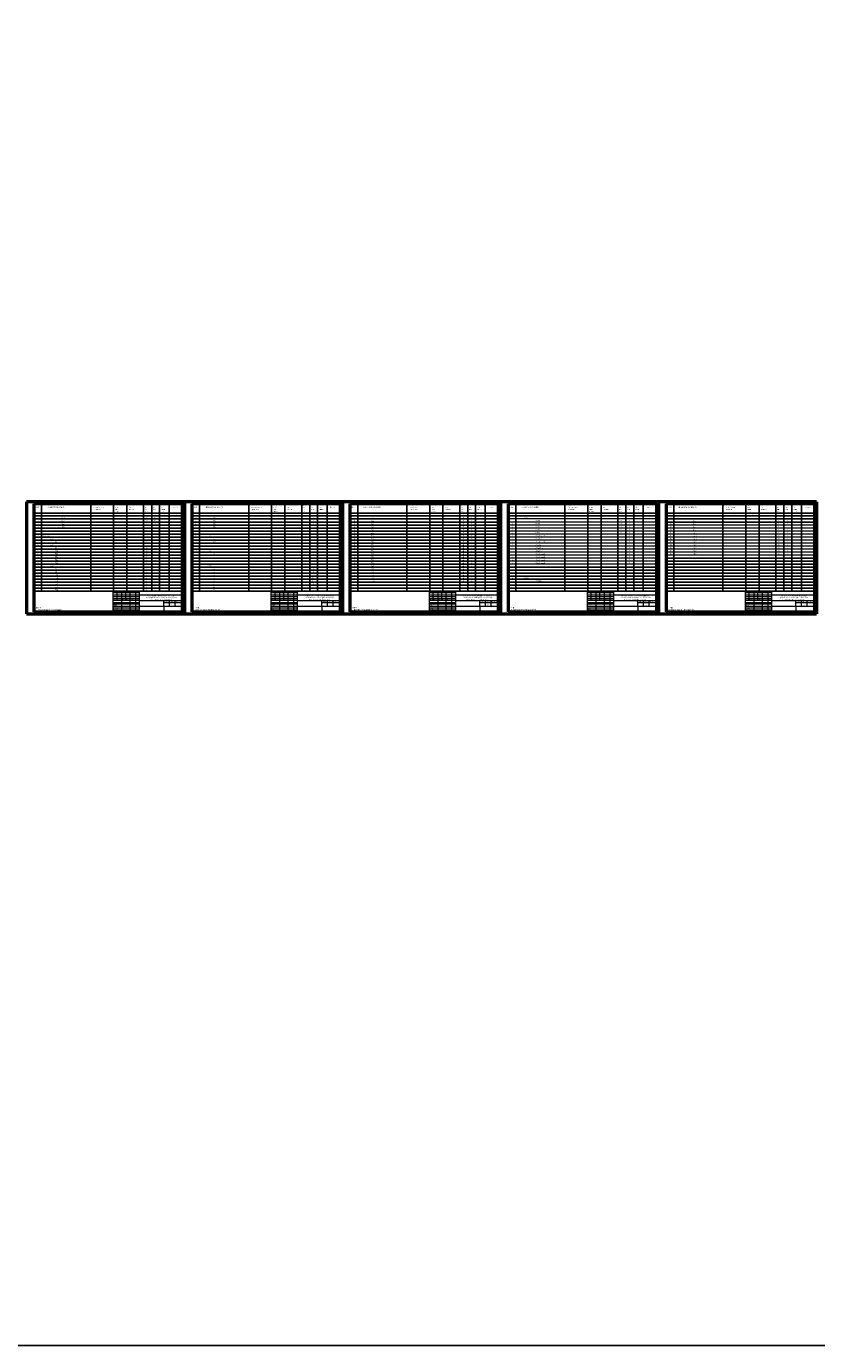
# Model space of a CAD drawing. Units: millimetres. Extents: x -17104759 to 4637491, y -15468833 to -3838811.
# Drawn here: x -6554095 to -6344095, y -8162676 to -7812422 of the extents above; entities that cross this region are included whole.
import ezdxf
from ezdxf.enums import TextEntityAlignment as Align

# ---------------------------------------------------------------- set-up
doc = ezdxf.new("R2010")
doc.units = ezdxf.units.MM
doc.header["$LTSCALE"] = 0.05
doc.layers.get('0').update_dxf_attribs({"true_color": 0x000000})
doc.layers.add('Title', color=7, linetype='Continuous', lineweight=50)
doc.layers.add('текст', color=7, linetype='Continuous', lineweight=20)
doc.styles.add('TXT', font='txt', dxfattribs={"width": 0.7, "height": 3})

# ---------------------------------------------------------------- blocks, each defined once
blk = doc.blocks.new('Title A3')
at = {"layer": 'Title'}
for p, q in [((968.3, 1269.5), (968.3, 972.5)), ((1388.3, 1269.5), (968.3, 1269.5)), ((988.3, 1264.5), (988.3, 977.5)), ((1383.3, 1264.5), (988.3, 1264.5)), ((1383.3, 977.5), (1383.3, 1264.5)), ((1388.3, 972.5), (1388.3, 1269.5)), ((968.3, 972.5), (1388.3, 972.5)), ((988.3, 977.5), (1383.3, 977.5))]:
    blk.add_line(p, q, dxfattribs=at)
blk = doc.blocks.new('Штамп')
for p, q in [((49279, 32293.8), (49289, 32293.8)), ((49279, 32293.8), (49279, 32238.8)), ((49289, 32293.8), (49289, 32268.8)), ((49289, 32293.8), (49302, 32293.8)), ((49302, 32293.8), (49312, 32293.8)), ((49302, 32293.8), (49302, 32238.8)), ((49312, 32293.8), (49324, 32293.8)), ((49312, 32293.8), (49312, 32268.8)), ((49324, 32293.8), (49339, 32293.8)), ((49324, 32293.8), (49324, 32238.8)), ((49331.5, 32293.8), (49464, 32293.8)), ((49339, 32293.8), (49339, 32238.8)), ((49349, 32293.8), (49349, 32238.8)), ((49464, 32293.8), (49464, 32238.8)), ((49349, 32288.8), (49279, 32288.8)), ((49279, 32283.8), (49349, 32283.8)), ((49349, 32278.8), (49279, 32278.8)), ((49279, 32273.8), (49349, 32273.8)), ((49349, 32268.8), (49279, 32268.8)), ((49279, 32263.8), (49349, 32263.8)), ((49349, 32258.8), (49279, 32258.8)), ((49349, 32283.8), (49464, 32283.8)), ((49349, 32268.8), (49464, 32268.8)), ((49279, 32253.8), (49349, 32253.8)), ((49349, 32248.8), (49279, 32248.8)), ((49279, 32243.8), (49349, 32243.8)), ((49279, 32238.8), (49464, 32238.8)), ((49349, 32253.8), (49414, 32253.8))]:
    blk.add_line(p, q)
at = {"const_width": 0.4}
for points in [[(49279, 32293.6), (49463.8, 32293.6)], [(49279, 32293.6), (49279, 32238.7), (49464.1, 32238.7), (49464.1, 32293.6)], [(49289.1, 32268.7), (49289.1, 32293.3)], [(49302.2, 32239), (49302.2, 32293.3)], [(49312, 32268.7), (49312, 32293.6)], [(49324.1, 32239), (49324.1, 32293.3)], [(49339, 32238.7), (49339, 32293.3)], [(49349.1, 32238.7), (49349.1, 32293.3)], [(49279, 32268.7), (49463.8, 32268.7)], [(49279.2, 32283.8), (49463.8, 32283.8)], [(49349.1, 32253.8), (49463.8, 32253.8)]]:
    blk.add_lwpolyline(points, dxfattribs=at)
at = {"layer": 'текст'}
for p, q in [((49413.9, 32263.7), (49464.2, 32263.7)), ((49414, 32253.8), (49414, 32268.8)), ((49429, 32253.8), (49429, 32268.8)), ((49444, 32253.8), (49444, 32268.8)), ((49414, 32253.8), (49429, 32253.8)), ((49414, 32253.8), (49414, 32238.8)), ((49429, 32253.8), (49444, 32253.8)), ((49444, 32253.8), (49464, 32253.8))]:
    blk.add_line(p, q, dxfattribs=at)
at = {"layer": 'текст', "const_width": 0.4}
for points in [[(49413.9, 32238.7), (49413.9, 32268.7)], [(49413.9, 32263.6), (49464.1, 32263.6)], [(49429, 32254.1), (49429, 32268.7)], [(49443.9, 32253.8), (49443.9, 32268.7)]]:
    blk.add_lwpolyline(points, dxfattribs=at)
at = {"layer": 'текст', "style": 'TXT', "width": 0.6}
for s, p in [('Изм.', (49280, 32269.9)), ('ГИП', (49280, 32260.1)), ('Разработ.', (49280.3, 32255.5)), ('Кол.уч.', (49289.6, 32269.9)), ('Лист', (49302.7, 32270)), ('N док.', (49312.7, 32270)), ('Подп.', (49326.8, 32270)), ('Дата', (49339.6, 32270)), ('Стадия', (49415.8, 32264.7)), ('Лист', (49432, 32264.7)), ('Листов', (49445.4, 32264.7)), ('Н.контроль', (49280, 32240.6)), ('Проверил', (49280.1, 32245.2))]:
    blk.add_text(s, height=2.6, dxfattribs=at).set_placement(p)
for s, p in [('"Остров зверей" расположенного на территории ГАУ "Московский зоопарк" ', (49408.3, 32275.1)), ('Капитальный ремонт системы общеобменной вентиляции павильона ', (49408, 32280)), ('по адресу: г. Москва, ул. Большая Грузинская, д.8, стр.8', (49407.1, 32270.3))]:
    blk.add_text(s, height=2.6, dxfattribs=at).set_placement(p, align=Align.CENTER)

msp = doc.modelspace()

# ---------------------------------------------------------------- linework, layer by layer
for p, q in [((-6536987, -7939158.8), (-6536987, -7962358.8)), ((-6530921.1, -7939158.8), (-6530921.1, -7962358.8)), ((-6527389.7, -7939158.8), (-6527389.7, -7962358.8)), ((-6522930.3, -7939158.8), (-6522930.3, -7962358.8)), ((-6520772.2, -7939158.8), (-6520772.2, -7962358.8)), ((-6518710.3, -7939158.8), (-6518710.3, -7962358.8)), ((-6516152.4, -7939158.8), (-6516152.4, -7962358.8)), ((-6508044, -7939158.8), (-6508044, -7962358.8)), ((-6494987, -7939158.8), (-6494987, -7962358.8)), ((-6488921.1, -7939158.8), (-6488921.1, -7962358.8)), ((-6485389.7, -7939158.8), (-6485389.7, -7962358.8)), ((-6480930.3, -7939158.8), (-6480930.3, -7962358.8)), ((-6478772.2, -7939158.8), (-6478772.2, -7962358.8)), ((-6476710.3, -7939158.8), (-6476710.3, -7962358.8)), ((-6474152.4, -7939158.8), (-6474152.4, -7962358.8)), ((-6466044, -7939158.8), (-6466044, -7962358.8)), ((-6452987, -7939158.8), (-6452987, -7962358.8)), ((-6446921.1, -7939158.8), (-6446921.1, -7962358.8)), ((-6443389.7, -7939158.8), (-6443389.7, -7962358.8)), ((-6438930.3, -7939158.8), (-6438930.3, -7962358.8)), ((-6436772.2, -7939158.8), (-6436772.2, -7962358.8)), ((-6434710.3, -7939158.8), (-6434710.3, -7962358.8)), ((-6432152.4, -7939158.8), (-6432152.4, -7962358.8)), ((-6424044, -7939158.8), (-6424044, -7962358.8)), ((-6410987, -7939158.8), (-6410987, -7962358.8)), ((-6404921.1, -7939158.8), (-6404921.1, -7962358.8)), ((-6401389.7, -7939158.8), (-6401389.7, -7962358.8)), ((-6396930.3, -7939158.8), (-6396930.3, -7962358.8)), ((-6394772.2, -7939158.8), (-6394772.2, -7962358.8)), ((-6392710.3, -7939158.8), (-6392710.3, -7962358.8)), ((-6390152.4, -7939158.8), (-6390152.4, -7962358.8)), ((-6382044, -7939158.8), (-6382044, -7962358.8)), ((-6368987, -7939158.8), (-6368987, -7962358.8)), ((-6362921.1, -7939158.8), (-6362921.1, -7962358.8)), ((-6359389.7, -7939158.8), (-6359389.7, -7962358.8)), ((-6354930.3, -7939158.8), (-6354930.3, -7962358.8)), ((-6352772.2, -7939158.8), (-6352772.2, -7962358.8)), ((-6350710.3, -7939158.8), (-6350710.3, -7962358.8)), ((-6348152.4, -7939158.8), (-6348152.4, -7962358.8)), ((-6512595.3, -7941632.1), (-6552095.3, -7941632.1)), ((-6512595.3, -7942408.5), (-6552095.3, -7942408.5)), ((-6470595.3, -7941632.1), (-6510095.3, -7941632.1)), ((-6470595.3, -7942408.5), (-6510095.3, -7942408.5)), ((-6428595.3, -7941632.1), (-6468095.3, -7941632.1)), ((-6428595.3, -7942408.5), (-6468095.3, -7942408.5)), ((-6386595.3, -7941632.1), (-6426095.3, -7941632.1)), ((-6386595.3, -7942408.5), (-6426095.3, -7942408.5)), ((-6344595.3, -7941632.1), (-6384095.3, -7941632.1)), ((-6344595.3, -7942408.5), (-6384095.3, -7942408.5))]:
    msp.add_line(p, q)
at = {"lineweight": 25}
for p, q in [((-6512595.3, -7943208.5), (-6552095.3, -7943208.5)), ((-6470595.3, -7943208.5), (-6510095.3, -7943208.5)), ((-6428595.3, -7943208.5), (-6468095.3, -7943208.5)), ((-6344595.3, -7943208.5), (-6384095.3, -7943208.5)), ((-6512595.3, -7944008.5), (-6552095.3, -7944008.5)), ((-6512595.3, -7944808.5), (-6552095.3, -7944808.5)), ((-6512595.3, -7945608.5), (-6552095.3, -7945608.5)), ((-6470595.3, -7944008.5), (-6510095.3, -7944008.5)), ((-6470595.3, -7944808.5), (-6510095.3, -7944808.5)), ((-6470595.3, -7945608.5), (-6510095.3, -7945608.5)), ((-6470595.3, -7946408.5), (-6510095.3, -7946408.5)), ((-6470595.3, -7947208.5), (-6510095.3, -7947208.5)), ((-6428595.3, -7944008.5), (-6468095.3, -7944008.5)), ((-6428595.3, -7944808.5), (-6468095.3, -7944808.5)), ((-6428595.3, -7945608.5), (-6468095.3, -7945608.5)), ((-6428595.3, -7946408.5), (-6468095.3, -7946408.5)), ((-6428595.3, -7947208.5), (-6468095.3, -7947208.5)), ((-6344595.3, -7944008.5), (-6384095.3, -7944008.5)), ((-6470595.3, -7948008.5), (-6510095.3, -7948008.5)), ((-6470595.3, -7948808.5), (-6510095.3, -7948808.5)), ((-6470595.3, -7949608.5), (-6510095.3, -7949608.5)), ((-6470595.3, -7950408.5), (-6510095.3, -7950408.5)), ((-6428595.3, -7948008.5), (-6468095.3, -7948008.5)), ((-6428595.3, -7948808.5), (-6468095.3, -7948808.5)), ((-6428595.3, -7949608.5), (-6468095.3, -7949608.5)), ((-6428595.3, -7950408.5), (-6468095.3, -7950408.5)), ((-6470595.3, -7951208.5), (-6510095.3, -7951208.5)), ((-6470595.3, -7951208.5), (-6510095.3, -7951208.5)), ((-6470595.3, -7952008.5), (-6510095.3, -7952008.5)), ((-6470595.3, -7952808.5), (-6510095.3, -7952808.5)), ((-6470595.3, -7953608.5), (-6510095.3, -7953608.5)), ((-6428595.3, -7951208.5), (-6468095.3, -7951208.5)), ((-6428595.3, -7951208.5), (-6468095.3, -7951208.5)), ((-6428595.3, -7952008.5), (-6468095.3, -7952008.5)), ((-6428595.3, -7952808.5), (-6468095.3, -7952808.5)), ((-6428595.3, -7953608.5), (-6468095.3, -7953608.5)), ((-6344595.3, -7953608.5), (-6384095.3, -7953608.5)), ((-6470595.3, -7954408.5), (-6510095.3, -7954408.5)), ((-6470595.3, -7955208.5), (-6510095.3, -7955208.5)), ((-6470595.3, -7956008.5), (-6510095.3, -7956008.5)), ((-6470595.3, -7956808.5), (-6510095.3, -7956808.5)), ((-6470595.3, -7957608.5), (-6510095.3, -7957608.5)), ((-6428595.3, -7954408.5), (-6468095.3, -7954408.5)), ((-6428595.3, -7955208.5), (-6468095.3, -7955208.5)), ((-6428595.3, -7956008.5), (-6468095.3, -7956008.5)), ((-6428595.3, -7956808.5), (-6468095.3, -7956808.5)), ((-6428595.3, -7957608.5), (-6468095.3, -7957608.5)), ((-6386595.3, -7956008.5), (-6426095.3, -7956008.5)), ((-6386595.3, -7956808.5), (-6426095.3, -7956808.5)), ((-6386595.3, -7957608.5), (-6426095.3, -7957608.5)), ((-6344595.3, -7954408.5), (-6384095.3, -7954408.5)), ((-6344595.3, -7955208.5), (-6384095.3, -7955208.5)), ((-6344595.3, -7956008.5), (-6384095.3, -7956008.5)), ((-6344595.3, -7956808.5), (-6384095.3, -7956808.5)), ((-6344595.3, -7957608.5), (-6384095.3, -7957608.5)), ((-6470595.3, -7958408.5), (-6510095.3, -7958408.5)), ((-6470595.3, -7959208.5), (-6510095.3, -7959208.5)), ((-6470595.3, -7960008.5), (-6510095.3, -7960008.5)), ((-6428595.3, -7958408.5), (-6468095.3, -7958408.5)), ((-6428595.3, -7959208.5), (-6468095.3, -7959208.5)), ((-6428595.3, -7960008.5), (-6468095.3, -7960008.5)), ((-6428595.3, -7960808.5), (-6468095.3, -7960808.5)), ((-6386595.3, -7958408.5), (-6426095.3, -7958408.5)), ((-6386595.3, -7959208.5), (-6426095.3, -7959208.5)), ((-6386595.3, -7960008.5), (-6426095.3, -7960008.5)), ((-6386595.3, -7960808.5), (-6426095.3, -7960808.5)), ((-6344595.3, -7958408.5), (-6384095.3, -7958408.5)), ((-6344595.3, -7959208.5), (-6384095.3, -7959208.5)), ((-6344595.3, -7960008.5), (-6384095.3, -7960008.5)), ((-6344595.3, -7960808.5), (-6384095.3, -7960808.5)), ((-6428595.3, -7962358.8), (-6468095.3, -7962358.8)), ((-6386595.3, -7961608.5), (-6426095.3, -7961608.5)), ((-6386595.3, -7962358.8), (-6426095.3, -7962358.8)), ((-6344595.3, -7961608.5), (-6384095.3, -7961608.5)), ((-6344595.3, -7962358.8), (-6384095.3, -7962358.8))]:
    msp.add_line(p, q, dxfattribs=at)
at = {"color": 1, "linetype": 'ByBlock', "ltscale": 3000}
msp.add_lwpolyline([(-6946855.6, -7441107.3), (-6101841.1, -7441107.3), (-6101841.1, -8162675.6), (-6946855.6, -8162675.6)], close=True, dxfattribs=at)
at = {"layer": 'Title'}
for p, q in [((-6554095.3, -7938658.8), (-6554095.3, -7968358.8)), ((-6512595.3, -7967858.8), (-6512595.3, -7939158.8)), ((-6512095.3, -7938658.8), (-6512095.3, -7968358.8)), ((-6512095.3, -7938658.8), (-6512095.3, -7968358.8)), ((-6512095.3, -7968358.8), (-6512095.3, -7938658.8)), ((-6470595.3, -7967858.8), (-6470595.3, -7939158.8)), ((-6470095.3, -7938658.8), (-6470095.3, -7968358.8)), ((-6470095.3, -7938658.8), (-6470095.3, -7968358.8)), ((-6470095.3, -7968358.8), (-6470095.3, -7938658.8)), ((-6428595.3, -7967858.8), (-6428595.3, -7939158.8)), ((-6428095.3, -7938658.8), (-6428095.3, -7968358.8)), ((-6428095.3, -7938658.8), (-6428095.3, -7968358.8)), ((-6428095.3, -7968358.8), (-6428095.3, -7938658.8)), ((-6386595.3, -7967858.8), (-6386595.3, -7939158.8)), ((-6386095.3, -7938658.8), (-6386095.3, -7968358.8)), ((-6386095.3, -7938658.8), (-6386095.3, -7968358.8)), ((-6386095.3, -7968358.8), (-6386095.3, -7938658.8)), ((-6344595.3, -7967858.8), (-6344595.3, -7939158.8)), ((-6344095.3, -7938658.8), (-6344095.3, -7968358.8)), ((-6344095.3, -7968358.8), (-6344095.3, -7938658.8))]:
    msp.add_line(p, q, dxfattribs=at)
at = {"layer": 'текст', "lineweight": 25}
for p, q in [((-6550044, -7939158.8), (-6550044, -7962358.8)), ((-6512595.3, -7946408.5), (-6552095.3, -7946408.5)), ((-6512595.3, -7947208.5), (-6552095.3, -7947208.5)), ((-6512595.3, -7948008.5), (-6552095.3, -7948008.5)), ((-6512595.3, -7948808.5), (-6552095.3, -7948808.5)), ((-6512595.3, -7949608.5), (-6552095.3, -7949608.5)), ((-6512595.3, -7950408.5), (-6552095.3, -7950408.5)), ((-6512595.3, -7951208.5), (-6552095.3, -7951208.5)), ((-6512595.3, -7951208.5), (-6552095.3, -7951208.5)), ((-6512595.3, -7952008.5), (-6552095.3, -7952008.5)), ((-6512595.3, -7952808.5), (-6552095.3, -7952808.5)), ((-6512595.3, -7953608.5), (-6552095.3, -7953608.5)), ((-6512595.3, -7954408.5), (-6552095.3, -7954408.5)), ((-6512595.3, -7955208.5), (-6552095.3, -7955208.5)), ((-6512595.3, -7956008.5), (-6552095.3, -7956008.5)), ((-6512595.3, -7956808.5), (-6552095.3, -7956808.5)), ((-6512595.3, -7957608.5), (-6552095.3, -7957608.5)), ((-6512595.3, -7958408.5), (-6552095.3, -7958408.5)), ((-6512595.3, -7959208.5), (-6552095.3, -7959208.5)), ((-6512595.3, -7960008.5), (-6552095.3, -7960008.5)), ((-6512595.3, -7960808.5), (-6552095.3, -7960808.5)), ((-6470595.3, -7960808.5), (-6510095.3, -7960808.5)), ((-6512595.3, -7961608.5), (-6552095.3, -7961608.5)), ((-6512595.3, -7962358.8), (-6552095.3, -7962358.8)), ((-6470595.3, -7961608.5), (-6510095.3, -7961608.5)), ((-6470595.3, -7962358.8), (-6510095.3, -7962358.8)), ((-6428595.3, -7961608.5), (-6468095.3, -7961608.5))]:
    msp.add_line(p, q, dxfattribs=at)
at = {"layer": 'текст'}
for p, q in [((-6386595.3, -7943208.5), (-6426095.3, -7943208.5)), ((-6386595.3, -7944008.5), (-6426095.3, -7944008.5)), ((-6386595.3, -7944808.5), (-6426095.3, -7944808.5)), ((-6386595.3, -7945608.5), (-6426095.3, -7945608.5)), ((-6386595.3, -7946408.5), (-6426095.3, -7946408.5)), ((-6386595.3, -7947208.5), (-6426095.3, -7947208.5)), ((-6344595.3, -7944808.5), (-6384095.3, -7944808.5)), ((-6344595.3, -7945608.5), (-6384095.3, -7945608.5)), ((-6344595.3, -7946408.5), (-6384095.3, -7946408.5)), ((-6344595.3, -7947208.5), (-6384095.3, -7947208.5)), ((-6386595.3, -7948008.5), (-6426095.3, -7948008.5)), ((-6386595.3, -7948808.5), (-6426095.3, -7948808.5)), ((-6386595.3, -7949608.5), (-6426095.3, -7949608.5)), ((-6386595.3, -7950408.5), (-6426095.3, -7950408.5)), ((-6344595.3, -7948008.5), (-6384095.3, -7948008.5)), ((-6344595.3, -7948808.5), (-6384095.3, -7948808.5)), ((-6344595.3, -7949608.5), (-6384095.3, -7949608.5)), ((-6344595.3, -7950408.5), (-6384095.3, -7950408.5)), ((-6386595.3, -7951208.5), (-6426095.3, -7951208.5)), ((-6386595.3, -7951208.5), (-6426095.3, -7951208.5)), ((-6386595.3, -7952008.5), (-6426095.3, -7952008.5)), ((-6386595.3, -7952808.5), (-6426095.3, -7952808.5)), ((-6386595.3, -7953608.5), (-6426095.3, -7953608.5)), ((-6344595.3, -7951208.5), (-6384095.3, -7951208.5)), ((-6344595.3, -7951208.5), (-6384095.3, -7951208.5)), ((-6344595.3, -7952008.5), (-6384095.3, -7952008.5)), ((-6344595.3, -7952808.5), (-6384095.3, -7952808.5)), ((-6386595.3, -7954408.5), (-6426095.3, -7954408.5)), ((-6386595.3, -7955208.5), (-6426095.3, -7955208.5))]:
    msp.add_line(p, q, dxfattribs=at)

# ---------------------------------------------------------------- block references
at = {"xscale": 100, "yscale": 100, "zscale": 100}
for p in [(-6650926.4, -8065612.9), (-6608926.4, -8065612.9), (-6566926.4, -8065612.9), (-6524926.4, -8065612.9), (-6482926.4, -8065612.9)]:
    msp.add_blockref('Title A3', p, dxfattribs=at)
at = {"layer": 'текст', "lineweight": 25, "xscale": 100, "yscale": 100, "zscale": 100}
for p in [(-11458993, -11191735.3), (-11416993, -11191735.3), (-11374993, -11191735.3), (-11332993, -11191735.3), (-11290993, -11191735.3)]:
    msp.add_blockref('Штамп', p, dxfattribs=at)

# ---------------------------------------------------------------- texts
at = {"layer": 'текст', "style": 'TXT', "width": 0.6}
for s, p in [('Позиция', (-6551644.6, -7940171.2)), ('Наименование и техническая характеристика', (-6548755.1, -7940171.2)), ('Тип, марка,', (-6536204.1, -7939620.8)), ('обозначение документа,', (-6536204.1, -7940204.2)), ('дования,', (-6530484.1, -7940204.2)), ('Код обору-', (-6530484.1, -7939620.8)), ('Завод-', (-6526871.4, -7940204.2)), ('ница', (-6522596.5, -7940204.2)), ('Еди-', (-6522596.5, -7939620.8)), ('Коли-', (-6520428.9, -7940204.2)), ('Масса', (-6518201.1, -7940204.2)), ('Примечания', (-6515311, -7940204.2)), ('Позиция', (-6509644.6, -7940171.2)), ('Наименование и техническая характеристика', (-6506755.1, -7940171.2)), ('Тип, марка,', (-6494204.1, -7939620.8)), ('обозначение документа,', (-6494204.1, -7940204.2)), ('дования,', (-6488484.1, -7940204.2)), ('Код обору-', (-6488484.1, -7939620.8)), ('Завод-', (-6484871.4, -7940204.2)), ('ница', (-6480596.5, -7940204.2)), ('Еди-', (-6480596.5, -7939620.8)), ('Коли-', (-6478428.9, -7940204.2)), ('Масса', (-6476201.1, -7940204.2)), ('Примечания', (-6473311, -7940204.2)), ('Позиция', (-6467644.6, -7940171.2)), ('Наименование и техническая характеристика', (-6464755.1, -7940171.2)), ('Тип, марка,', (-6452204.1, -7939620.8)), ('обозначение документа,', (-6452204.1, -7940204.2)), ('дования,', (-6446484.1, -7940204.2)), ('Код обору-', (-6446484.1, -7939620.8)), ('Завод-', (-6442871.4, -7940204.2)), ('ница', (-6438596.5, -7940204.2)), ('Еди-', (-6438596.5, -7939620.8)), ('Коли-', (-6436428.9, -7940204.2)), ('Масса', (-6434201.1, -7940204.2)), ('Примечания', (-6431311, -7940204.2)), ('Позиция', (-6425644.6, -7940171.2)), ('Наименование и техническая характеристика', (-6422755.1, -7940171.2)), ('Тип, марка,', (-6410204.1, -7939620.8)), ('обозначение документа,', (-6410204.1, -7940204.2)), ('дования,', (-6404484.1, -7940204.2)), ('Код обору-', (-6404484.1, -7939620.8)), ('Завод-', (-6400871.4, -7940204.2)), ('ница', (-6396596.5, -7940204.2)), ('Еди-', (-6396596.5, -7939620.8)), ('Коли-', (-6394428.9, -7940204.2)), ('Масса', (-6392201.1, -7940204.2)), ('Примечания', (-6389311, -7940204.2)), ('Позиция', (-6383644.6, -7940171.2)), ('Наименование и техническая характеристика', (-6380755.1, -7940171.2)), ('Тип, марка,', (-6368204.1, -7939620.8)), ('обозначение документа,', (-6368204.1, -7940204.2)), ('дования,', (-6362484.1, -7940204.2)), ('Код обору-', (-6362484.1, -7939620.8)), ('Завод-', (-6358871.4, -7940204.2)), ('ница', (-6354596.5, -7940204.2)), ('Еди-', (-6354596.5, -7939620.8)), ('Коли-', (-6352428.9, -7940204.2)), ('Масса', (-6350201.1, -7940204.2)), ('Примечания', (-6347311, -7940204.2)), ('75', (-6551080.7, -7943016.1)), ('76', (-6551080.7, -7943816.1)), ('1', (-6551071, -7942282.4)), ('2', (-6543678, -7942282.4)), ('опросного листа', (-6536204.1, -7940787.5)), ('3', (-6533923.9, -7942282.4)), ('изделия,', (-6530484.1, -7940787.5)), ('материала', (-6530484.1, -7941370.8)), ('4', (-6529227.5, -7942282.4)), ('изготовитель', (-6526871.4, -7940787.5)), ('5', (-6525193.4, -7942282.4)), ('изме-', (-6522596.5, -7940787.5)), ('рения', (-6522596.5, -7941370.8)), ('6', (-6521881.8, -7942282.4)), ('чество', (-6520428.9, -7940787.5)), ('7', (-6519774.4, -7942282.4)), ('единицы,', (-6518201.1, -7940787.5)), ('кг.', (-6517599, -7941370.8)), ('8', (-6517426.2, -7942282.4)), ('9', (-6514295.3, -7942282.4)), ('94', (-6509080.7, -7943016.1)), ('95', (-6509080.7, -7943816.1)), ('1', (-6509071, -7942282.4)), ('2', (-6501678, -7942282.4)), ('опросного листа', (-6494204.1, -7940787.5)), ('3', (-6491923.9, -7942282.4)), ('изделия,', (-6488484.1, -7940787.5)), ('материала', (-6488484.1, -7941370.8)), ('4', (-6487227.5, -7942282.4)), ('изготовитель', (-6484871.4, -7940787.5)), ('5', (-6483193.4, -7942282.4)), ('изме-', (-6480596.5, -7940787.5)), ('рения', (-6480596.5, -7941370.8)), ('6', (-6479881.8, -7942282.4)), ('чество', (-6478428.9, -7940787.5)), ('7', (-6477774.4, -7942282.4)), ('единицы,', (-6476201.1, -7940787.5)), ('кг.', (-6475599, -7941370.8)), ('8', (-6475426.2, -7942282.4)), ('9', (-6472295.3, -7942282.4)), ('109', (-6467080.7, -7943016.1)), ('110', (-6467080.7, -7943816.1)), ('1', (-6467071, -7942282.4)), ('опросного листа', (-6452204.1, -7940787.5)), ('3', (-6449923.9, -7942282.4)), ('изделия,', (-6446484.1, -7940787.5)), ('материала', (-6446484.1, -7941370.8)), ('4', (-6445227.5, -7942282.4)), ('изготовитель', (-6442871.4, -7940787.5)), ('5', (-6441193.4, -7942282.4)), ('изме-', (-6438596.5, -7940787.5)), ('рения', (-6438596.5, -7941370.8)), ('чество', (-6436428.9, -7940787.5)), ('единицы,', (-6434201.1, -7940787.5)), ('кг.', (-6433599, -7941370.8)), ('9', (-6430295.3, -7942282.4)), ('131', (-6425080.7, -7943016.1)), ('1', (-6425071, -7942282.4)), ('Тройник-90', (-6421928.3, -7943008.5)), ('125/125/100', (-6418845, -7943758.8)), ('2', (-6417678, -7942282.4)), ('опросного листа', (-6410204.1, -7940787.5)), ('3', (-6407923.9, -7942282.4)), ('изделия,', (-6404484.1, -7940787.5)), ('материала', (-6404484.1, -7941370.8)), ('4', (-6403227.5, -7942282.4)), ('изготовитель', (-6400871.4, -7940787.5)), ('5', (-6399193.4, -7942282.4)), ('изме-', (-6396596.5, -7940787.5)), ('рения', (-6396596.5, -7941370.8)), ('6', (-6395881.8, -7942282.4)), ('чество', (-6394428.9, -7940787.5)), ('7', (-6393774.4, -7942282.4)), ('единицы,', (-6392201.1, -7940787.5)), ('кг.', (-6391599, -7941370.8)), ('8', (-6391426.2, -7942282.4)), ('9', (-6388295.3, -7942282.4)), ('147', (-6383080.7, -7943016.1)), ('1', (-6383071, -7942282.4)), ('Врезка', (-6381346, -7943008.5)), ('%%C100', (-6376845, -7943808.5)), ('2', (-6375678, -7942282.4)), ('опросного листа', (-6368204.1, -7940787.5)), ('3', (-6365923.9, -7942282.4)), ('изделия,', (-6362484.1, -7940787.5)), ('материала', (-6362484.1, -7941370.8)), ('4', (-6361227.5, -7942282.4)), ('изготовитель', (-6358871.4, -7940787.5)), ('5', (-6357193.4, -7942282.4)), ('изме-', (-6354596.5, -7940787.5)), ('рения', (-6354596.5, -7941370.8)), ('6', (-6353881.8, -7942282.4)), ('чество', (-6352428.9, -7940787.5)), ('7', (-6351774.4, -7942282.4)), ('единицы,', (-6350201.1, -7940787.5)), ('кг.', (-6349599, -7941370.8)), ('8', (-6349426.2, -7942282.4)), ('9', (-6346295.3, -7942282.4)), ('77', (-6551080.7, -7944616.1)), ('78', (-6551080.7, -7945416.1)), ('96', (-6509080.7, -7944616.1)), ('97', (-6509080.7, -7945416.1)), ('111', (-6467080.7, -7944616.1)), ('112', (-6467080.7, -7945416.1)), ('113', (-6467080.7, -7946216.1)), ('114', (-6467080.7, -7947016.1)), ('132', (-6425080.7, -7944616.1)), ('133', (-6425080.7, -7945416.1)), ('134', (-6425080.7, -7946216.1)), ('135', (-6425080.7, -7947016.1)), ('400/400/200', (-6418845, -7946958.8)), ('315/315/125', (-6418845, -7945358.8)), ('315/315/250', (-6418845, -7946158.8)), ('250/250/200', (-6418845, -7944558.8)), ('148', (-6383080.7, -7944616.1)), ('149', (-6383080.7, -7945416.1)), ('150', (-6383080.7, -7946216.1)), ('151', (-6383080.7, -7947016.1)), ('200х100', (-6376845, -7947008.5)), ('%%C200', (-6376845, -7944608.5)), ('%%C250', (-6376845, -7945408.5)), ('%%C315', (-6376845, -7946208.5)), ('80', (-6551080.7, -7950216.1)), ('98', (-6509080.7, -7947816.1)), ('99', (-6509080.7, -7949416.1)), ('115', (-6467080.7, -7947816.1)), ('116', (-6467080.7, -7948616.1)), ('117', (-6467080.7, -7949416.1)), ('118', (-6467080.7, -7950216.1)), ('119', (-6467080.7, -7951016.1)), ('136', (-6425080.7, -7947816.1)), ('137', (-6425080.7, -7948616.1)), ('138', (-6425080.7, -7949416.1)), ('139', (-6425080.7, -7950216.1)), ('140', (-6425080.7, -7951016.1)), ('300х150/300х150/200х100', (-6418845, -7947758.8)), ('300х150/300х150', (-6418845, -7948558.8)), ('300х200/300х200/300х100', (-6418845, -7949358.8)), ('300х200/300х200', (-6418845, -7950158.8)), ('300х400/300х400/200', (-6418845, -7950958.8)), ('152', (-6383080.7, -7947816.1)), ('153', (-6383080.7, -7948616.1)), ('154', (-6383080.7, -7949416.1)), ('155', (-6383080.7, -7950216.1)), ('156', (-6383080.7, -7951016.1)), ('400х300', (-6376845, -7950208.5)), ('400х400', (-6376845, -7951008.5)), ('300х300', (-6376845, -7948608.5)), ('300х200', (-6376845, -7949408.5)), ('200х200', (-6376845, -7947808.5)), ('81', (-6551080.7, -7951816.1)), ('82', (-6551080.7, -7952616.1)), ('83', (-6551080.7, -7953416.1)), ('84', (-6551080.7, -7954216.1)), ('100', (-6509080.7, -7951816.1)), ('120', (-6467080.7, -7951816.1)), ('121', (-6467080.7, -7952616.1)), ('122', (-6467080.7, -7953416.1)), ('123', (-6467080.7, -7954216.1)), ('141', (-6425080.7, -7951816.1)), ('142', (-6425080.7, -7952616.1)), ('143', (-6425080.7, -7953416.1)), ('144', (-6425080.7, -7954216.1)), ('400х300/400х300/200х150', (-6418845, -7952558.8)), ('400х300/400х300/250х200', (-6418845, -7953358.8)), ('400х300/400х300/300х150', (-6418845, -7954158.8)), ('300х500/300х500', (-6418845, -7951758.8)), ('85', (-6551080.7, -7955016.1)), ('86', (-6551080.7, -7955816.1)), ('87', (-6551080.7, -7957416.1)), ('101', (-6509080.7, -7955816.1)), ('102', (-6509080.7, -7957416.1)), ('124', (-6467080.7, -7955016.1)), ('125', (-6467080.7, -7955816.1)), ('126', (-6467080.7, -7956616.1)), ('127', (-6467080.7, -7957416.1)), ('145', (-6425080.7, -7955016.1)), ('400х300/400х300/300х200', (-6418845, -7954958.8)), ('90', (-6551080.7, -7959816.1)), ('91', (-6551080.7, -7960616.1)), ('92', (-6551080.7, -7961416.1)), ('88', (-6551080.7, -7958216.1)), ('89', (-6551080.7, -7959016.1)), ('103', (-6509080.7, -7958216.1)), ('104', (-6509080.7, -7959016.1)), ('105', (-6509080.7, -7959816.1)), ('106', (-6509080.7, -7960616.1)), ('107', (-6509080.7, -7961416.1)), ('128', (-6467080.7, -7958216.1)), ('129', (-6467080.7, -7959016.1)), ('130', (-6467080.7, -7959816.1)), ('146', (-6425080.7, -7959016.1)), ('Крестовина', (-6421928.3, -7959008.5)), ('400/400/200/200', (-6418845, -7959758.8)), ('93', (-6551080.7, -7962216.1)), ('108', (-6509080.7, -7962216.1))]:
    msp.add_text(s, height=260, dxfattribs=at).set_placement(p)
at = {"layer": 'текст', "lineweight": 25, "style": 'TXT', "width": 0.6}
for s, p in [('700х400', (-6544845, -7943808.5)), ('600х300', (-6544845, -7943008.5)), ('400х300', (-6504514.6, -7943808.5)), ('300х400', (-6504514.6, -7943008.5)), ('200х100', (-6462514.6, -7943808.5)), ('150х150', (-6462514.6, -7943008.5)), ('2', (-6459678, -7942282.4)), ('6', (-6437881.8, -7942282.4)), ('7', (-6435774.4, -7942282.4)), ('8', (-6433426.2, -7942282.4)), ('700х500', (-6544845, -7944608.5)), ('1000x800', (-6544845, -7945408.5)), ('400х400', (-6504514.6, -7944608.5)), ('400х500', (-6504514.6, -7945408.5)), ('200х150', (-6462514.6, -7944608.5)), ('200х250', (-6462514.6, -7945408.5)), ('200х300', (-6462514.6, -7946208.5)), ('250х250', (-6462514.6, -7947008.5)), ('79', (-6551080.7, -7947816.1)), ('Фасонные детали', (-6549778.3, -7947808.5)), ('отвод 15%%D', (-6547928.3, -7948608.5)), ('отвод 30%%D', (-6547928.3, -7950208.5)), ('%%C630', (-6546514.6, -7949408.5)), ('%%C630', (-6546514.6, -7951008.5)), ('отвод 60%%D', (-6505928.3, -7947808.5)), ('500х400', (-6504514.6, -7949408.5)), ('%%C125', (-6504514.6, -7948608.5)), ('300х100', (-6462514.6, -7947808.5)), ('300х150', (-6462514.6, -7948608.5)), ('300х200', (-6462514.6, -7949408.5)), ('300х300', (-6462514.6, -7950208.5)), ('300х400', (-6462514.6, -7951008.5)), ('400х300', (-6546514.6, -7953408.5)), ('400х700', (-6546514.6, -7954208.5)), ('250х250', (-6546514.6, -7952608.5)), ('100х200', (-6546514.6, -7951808.5)), ('отвод 60%%D', (-6505928.3, -7951808.5)), ('%%C125', (-6504514.6, -7952608.5)), ('400х300', (-6462514.6, -7952608.5)), ('400х500', (-6462514.6, -7953408.5)), ('500х200', (-6462514.6, -7954208.5)), ('300х500', (-6462514.6, -7951808.5)), ('отвод 45%%D', (-6547928.3, -7955808.5)), ('500х400', (-6546514.6, -7955008.5)), ('%%C200', (-6546514.6, -7956608.5)), ('%%C315', (-6546514.6, -7957408.5)), ('отвод 90%%D', (-6505928.3, -7955808.5)), ('%%C100', (-6504514.6, -7956608.5)), ('%%C125', (-6504514.6, -7957408.5)), ('500х300', (-6462514.6, -7955008.5)), ('500х400', (-6462514.6, -7955808.5)), ('500х500', (-6462514.6, -7956608.5)), ('500х700', (-6462514.6, -7957408.5)), ('200х100', (-6546514.6, -7958208.5)), ('200х200', (-6546514.6, -7959008.5)), ('200х250', (-6546514.6, -7959808.5)), ('250х250', (-6546514.6, -7960608.5)), ('200х300', (-6546514.6, -7961408.5)), ('%%C160', (-6504514.6, -7958208.5)), ('%%C200', (-6504514.6, -7959008.5)), ('%%C250', (-6504514.6, -7959808.5)), ('%%C315', (-6504514.6, -7960608.5)), ('%%C400', (-6504514.6, -7961408.5)), ('800х1000', (-6462514.6, -7959808.5)), ('700х500', (-6462514.6, -7959008.5)), ('600х300', (-6462514.6, -7958208.5)), ('300х300', (-6546514.6, -7962158.8)), ('%%C630', (-6504514.6, -7962158.8)), ('1. Возможна замена оборудования и материалов на аналогичное.', (-6551529.3, -7967415.5)), ('Примечания.', (-6551525.4, -7966889.3)), ('1. Возможна замена оборудования и материалов на аналогичное.', (-6509529.3, -7967415.5)), ('Примечания.', (-6509525.4, -7966889.3)), ('1. Возможна замена оборудования и материалов на аналогичное.', (-6467529.3, -7967415.5)), ('Примечания.', (-6467525.4, -7966889.3)), ('1. Возможна замена оборудования и материалов на аналогичное.', (-6425529.3, -7967415.5)), ('Примечания.', (-6425525.4, -7966889.3)), ('1. Возможна замена оборудования и материалов на аналогичное.', (-6383529.3, -7967415.5)), ('Примечания.', (-6383525.4, -7966889.3))]:
    msp.add_text(s, height=260, dxfattribs=at).set_placement(p)
for s, p in [('п.м.', (-6521994.8, -7942958.7)), ('п.м.', (-6521994.8, -7943758.7)), ('10', (-6519910.8, -7942958.7)), ('14', (-6519910.8, -7943758.7)), ('шт.', (-6479994.8, -7942958.7)), ('шт.', (-6479994.8, -7943758.7)), ('3', (-6477910.8, -7943758.7)), ('2', (-6477910.8, -7942958.7)), ('шт.', (-6437994.8, -7942958.7)), ('шт.', (-6437994.8, -7943758.7)), ('3', (-6435910.8, -7943758.7)), ('2', (-6435910.8, -7942958.7)), ('п.м.', (-6521994.8, -7944558.7)), ('м', (-6521994.8, -7945358.7)), ('2,4', (-6519910.8, -7945358.7)), ('21', (-6519910.8, -7944558.7)), ('шт.', (-6479994.8, -7944558.7)), ('шт.', (-6479994.8, -7945358.7)), ('2', (-6477910.8, -7944558.7)), ('1', (-6477910.8, -7945358.7)), ('шт.', (-6437994.8, -7944558.7)), ('шт.', (-6437994.8, -7945358.7)), ('шт.', (-6437994.8, -7946158.7)), ('шт.', (-6437994.8, -7946958.7)), ('10', (-6435910.8, -7946958.7)), ('1', (-6435910.8, -7944558.7)), ('1', (-6435910.8, -7945358.7)), ('1', (-6435910.8, -7946158.7)), ('шт.', (-6521994.8, -7949358.7)), ('2', (-6519910.8, -7950958.7)), ('1', (-6519910.8, -7949358.7)), ('шт.', (-6479994.8, -7948558.7)), ('шт.', (-6479994.8, -7949358.7)), ('2', (-6477910.8, -7948558.7)), ('1', (-6477910.8, -7949358.7)), ('шт.', (-6437994.8, -7947758.7)), ('шт.', (-6437994.8, -7948558.7)), ('шт.', (-6437994.8, -7949358.7)), ('шт.', (-6437994.8, -7950158.7)), ('4', (-6435910.8, -7947758.7)), ('2', (-6435910.8, -7949358.7)), ('7', (-6435910.8, -7950158.7)), ('7', (-6435910.8, -7950958.7)), ('1', (-6435910.8, -7948558.7)), ('шт.', (-6521994.8, -7950958.7)), ('шт.', (-6521994.8, -7951758.7)), ('шт.', (-6521994.8, -7952558.7)), ('шт.', (-6521994.8, -7953358.7)), ('шт.', (-6521994.8, -7954158.7)), ('3', (-6519910.8, -7952558.7)), ('3', (-6519910.8, -7953358.7)), ('2', (-6519910.8, -7951758.7)), ('2', (-6519910.8, -7954158.7)), ('шт.', (-6479994.8, -7952558.7)), ('2', (-6477910.8, -7952558.7)), ('шт.', (-6437994.8, -7950958.7)), ('шт.', (-6437994.8, -7951758.7)), ('шт.', (-6437994.8, -7952558.7)), ('шт.', (-6437994.8, -7953358.7)), ('шт.', (-6437994.8, -7954158.7)), ('14', (-6435910.8, -7952558.7)), ('4', (-6435910.8, -7951758.7)), ('5', (-6435910.8, -7953358.7)), ('3', (-6435910.8, -7954158.7)), ('шт.', (-6521994.8, -7954958.7)), ('шт.', (-6521994.8, -7956558.7)), ('шт.', (-6521994.8, -7957358.7)), ('1', (-6519910.8, -7954958.7)), ('1', (-6519910.8, -7956558.7)), ('1', (-6519910.8, -7957358.7)), ('шт.', (-6479994.8, -7956558.7)), ('шт.', (-6479994.8, -7957358.7)), ('3', (-6477910.8, -7956558.7)), ('3', (-6477910.8, -7957358.7)), ('шт.', (-6437994.8, -7954958.7)), ('шт.', (-6437994.8, -7955758.7)), ('шт.', (-6437994.8, -7956558.7)), ('шт.', (-6437994.8, -7957358.7)), ('11', (-6435910.8, -7956558.7)), ('2', (-6435910.8, -7957358.7)), ('6', (-6435910.8, -7955758.7)), ('1', (-6435910.8, -7954958.7)), ('шт.', (-6521994.8, -7958158.7)), ('шт.', (-6521994.8, -7958958.7)), ('шт.', (-6521994.8, -7959758.7)), ('шт.', (-6521994.8, -7960558.7)), ('шт.', (-6521994.8, -7961358.7)), ('2', (-6519910.8, -7958158.7)), ('2', (-6519910.8, -7958958.7)), ('2', (-6519910.8, -7959758.7)), ('2', (-6519910.8, -7960558.7)), ('2', (-6519910.8, -7961358.7)), ('шт.', (-6479994.8, -7958158.7)), ('шт.', (-6479994.8, -7958958.7)), ('шт.', (-6479994.8, -7959758.7)), ('шт.', (-6479994.8, -7960558.7)), ('шт.', (-6479994.8, -7961358.7)), ('18', (-6477910.8, -7958958.7)), ('11', (-6477910.8, -7959758.7)), ('4', (-6477910.8, -7960558.7)), ('2', (-6477910.8, -7958158.7)), ('1', (-6477910.8, -7961358.7)), ('шт.', (-6437994.8, -7958158.7)), ('шт.', (-6437994.8, -7958958.7)), ('шт.', (-6437994.8, -7959758.7)), ('3', (-6435910.8, -7958158.7)), ('2', (-6435910.8, -7958958.7)), ('1', (-6435910.8, -7959758.7)), ('шт.', (-6521994.8, -7962109)), ('1', (-6519910.8, -7962109)), ('шт.', (-6479994.8, -7962109)), ('1', (-6477910.8, -7962109)), ('8', (-6515408.5, -7966090.7)), ('9', (-6473408.5, -7966090.7)), ('10', (-6431408.5, -7966090.7)), ('11', (-6389408.5, -7966090.7)), ('12', (-6347408.5, -7966090.7))]:
    msp.add_text(s, height=260, dxfattribs=at).set_placement(p, align=Align.CENTER)
at = {"layer": 'текст', "style": 'TXT', "width": 0.6}
for s, p in [('шт.', (-6395994.8, -7943709)), ('1', (-6393836.7, -7943709)), ('шт.', (-6353994.8, -7943758.7)), ('2', (-6351836.7, -7943758.7)), ('шт.', (-6395994.8, -7944509)), ('шт.', (-6395994.8, -7945309)), ('шт.', (-6395994.8, -7946109)), ('шт.', (-6395994.8, -7946909)), ('2', (-6393836.7, -7944509)), ('1', (-6393836.7, -7945309)), ('1', (-6393836.7, -7946109)), ('1', (-6393836.7, -7946909)), ('шт.', (-6353994.8, -7944558.7)), ('шт.', (-6353994.8, -7945358.7)), ('шт.', (-6353994.8, -7946158.7)), ('шт.', (-6353994.8, -7946958.7)), ('11', (-6351836.7, -7945358.7)), ('5', (-6351836.7, -7946158.7)), ('2', (-6351836.7, -7946958.7)), ('6', (-6351836.7, -7944558.7)), ('шт.', (-6395994.8, -7947709)), ('шт.', (-6395994.8, -7948509)), ('шт.', (-6395994.8, -7949309)), ('шт.', (-6395994.8, -7950109)), ('шт.', (-6395994.8, -7950909)), ('2', (-6393836.7, -7950109)), ('1', (-6393836.7, -7947709)), ('1', (-6393836.7, -7948509)), ('1', (-6393836.7, -7949309)), ('1', (-6393836.7, -7950909)), ('шт.', (-6353994.8, -7947758.7)), ('шт.', (-6353994.8, -7948558.7)), ('шт.', (-6353994.8, -7949358.7)), ('шт.', (-6353994.8, -7950158.7)), ('4', (-6351836.7, -7947758.7)), ('3', (-6351836.7, -7950958.7)), ('2', (-6351836.7, -7948558.7)), ('2', (-6351836.7, -7949358.7)), ('2', (-6351836.7, -7950158.7)), ('шт.', (-6395994.8, -7951709)), ('шт.', (-6395994.8, -7952509)), ('шт.', (-6395994.8, -7953309)), ('шт.', (-6395994.8, -7954109)), ('1', (-6393836.7, -7951709)), ('1', (-6393836.7, -7952509)), ('1', (-6393836.7, -7953309)), ('1', (-6393836.7, -7954109)), ('шт.', (-6353994.8, -7950958.7)), ('шт.', (-6395994.8, -7954909)), ('1', (-6393836.7, -7954909)), ('шт.', (-6395994.8, -7959709)), ('1', (-6393836.7, -7959709))]:
    msp.add_text(s, height=260, dxfattribs=at).set_placement(p, align=Align.CENTER)
at = {"layer": 'текст', "color": 0, "lineweight": 25, "style": 'TXT', "width": 0.6}
for s, p in [('157', (-6383080.7, -7951816.1)), ('158', (-6383080.7, -7952616.1)), ('500х500', (-6376845, -7951808.5)), ('700х500', (-6376845, -7952608.5))]:
    msp.add_text(s, height=260, dxfattribs=at).set_placement(p)
for s, p in [('шт.', (-6353994.8, -7951758.7)), ('шт.', (-6353994.8, -7952558.7)), ('2', (-6351836.7, -7952558.7)), ('1', (-6351836.7, -7951758.7))]:
    msp.add_text(s, height=260, dxfattribs=at).set_placement(p, align=Align.CENTER)

doc.saveas('drawing.dxf')
